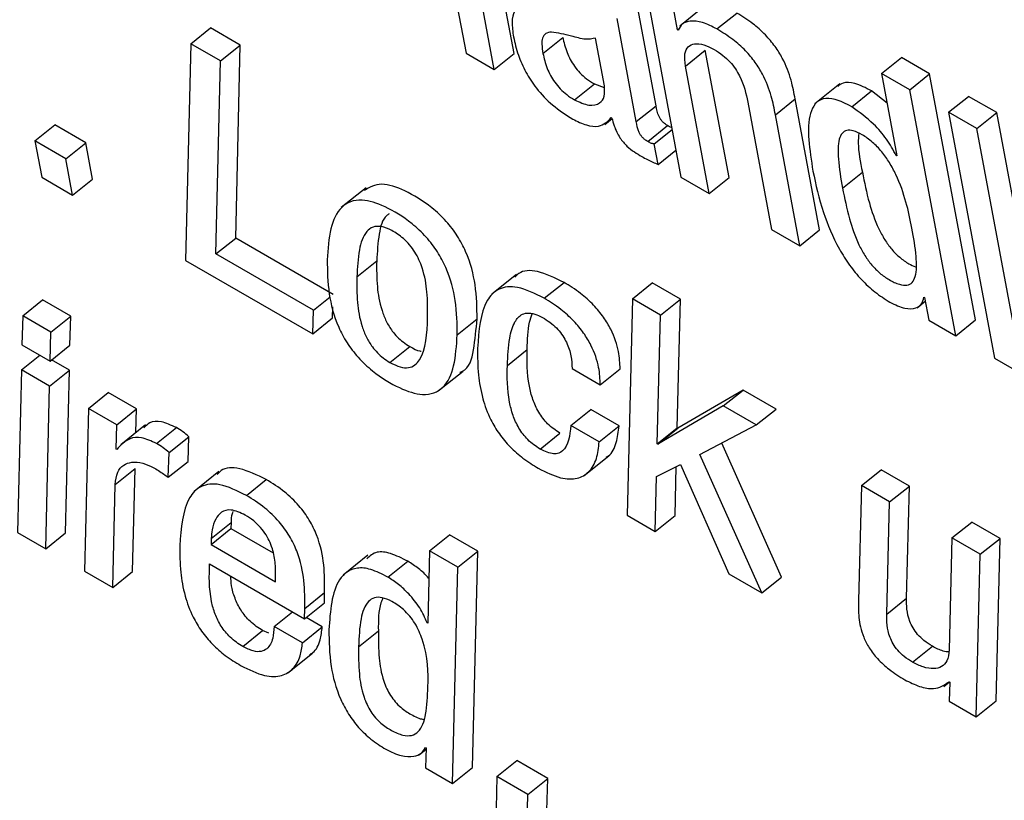
# Model space of a CAD drawing. Units: inches. Extents: x 0.1 to 10.8, y 0.2 to 8.4.
# Drawn here: x 9.5 to 9.5, y 5.3 to 5.4 of the extents above; entities that cross this region are included whole.
import ezdxf

# ---------------------------------------------------------------- set-up
doc = ezdxf.new("R2010")
doc.units = ezdxf.units.IN
doc.header["$MEASUREMENT"] = 0

msp = doc.modelspace()

# ---------------------------------------------------------------- linework, layer by layer
at = {"color": 7, "linetype": 'Continuous', "lineweight": 25}
for p, q in [((9.46613881, 5.35416441), (9.46639094, 5.35281215)), ((9.46690062, 5.35280798), (9.46664168, 5.35419682)), ((9.46669029, 5.35263934), (9.46643134, 5.35402818)), ((9.46830413, 5.35345558), (9.46866932, 5.35149687)), ((9.46840601, 5.35225505), (9.46820221, 5.3533481)), ((9.46863213, 5.35306093), (9.46858923, 5.35329099)), ((9.46891915, 5.35330999), (9.46865623, 5.35309919)), ((9.46819567, 5.35208641), (9.46799187, 5.35317946)), ((9.46905159, 5.35306947), (9.46926192, 5.3532381)), ((9.46347227, 5.35291147), (9.46368261, 5.35308011)), ((9.46399692, 5.35289866), (9.46368261, 5.35308011)), ((9.46863213, 5.35306093), (9.46865617, 5.35308021)), ((9.46720646, 5.35281075), (9.4674168, 5.35297938)), ((9.46785733, 5.35246765), (9.46776325, 5.35297224)), ((9.46863939, 5.35305674), (9.46863213, 5.35306093)), ((9.46347227, 5.35291147), (9.46341623, 5.35061574)), ((9.46378658, 5.35273002), (9.46347227, 5.35291147)), ((9.46378658, 5.35273002), (9.46399692, 5.35289866)), ((9.46394817, 5.35085245), (9.46399692, 5.35289866)), ((9.46639094, 5.35281215), (9.46669029, 5.35263934)), ((9.46669029, 5.35263934), (9.46690062, 5.35280798)), ((9.46871669, 5.35267623), (9.46892703, 5.35284487)), ((9.46917915, 5.35149261), (9.46892703, 5.35284487)), ((9.47079705, 5.35259691), (9.47100739, 5.35276554)), ((9.47130674, 5.35259273), (9.47100739, 5.35276554)), ((9.46373783, 5.35068382), (9.46378658, 5.35273002)), ((9.46896881, 5.35132397), (9.46871669, 5.35267623)), ((9.4710964, 5.3524241), (9.47079705, 5.35259691)), ((9.47079705, 5.35259691), (9.47095984, 5.35172381)), ((9.4710964, 5.3524241), (9.47130674, 5.35259273)), ((9.47179321, 5.34998355), (9.47130674, 5.35259273)), ((9.46754089, 5.35231763), (9.46775123, 5.35248627)), ((9.46775123, 5.35248627), (9.46785701, 5.35244827)), ((9.47035334, 5.35248702), (9.47009042, 5.35227622)), ((9.47048003, 5.35224484), (9.47069036, 5.35241348)), ((9.47085589, 5.35228131), (9.47069036, 5.35241348)), ((9.47158288, 5.34981491), (9.4710964, 5.3524241)), ((9.47150784, 5.35218631), (9.47171818, 5.35235495)), ((9.47201782, 5.35218197), (9.47171818, 5.35235495)), ((9.46819567, 5.35208641), (9.46840601, 5.35225505)), ((9.46937787, 5.35229454), (9.46963, 5.35094228)), ((9.46967054, 5.35215823), (9.46988088, 5.35232687)), ((9.47013983, 5.35093803), (9.46988088, 5.35232687)), ((9.46992949, 5.35076939), (9.46967054, 5.35215823)), ((9.47180748, 5.35201333), (9.47150784, 5.35218631)), ((9.47150784, 5.35218631), (9.47199426, 5.34957742)), ((9.47180748, 5.35201333), (9.47201782, 5.35218197)), ((9.47250424, 5.34957308), (9.47201782, 5.35218197)), ((9.46181921, 5.35188272), (9.46202955, 5.35205136)), ((9.46235781, 5.35186185), (9.46202955, 5.35205136)), ((9.46786127, 5.35205574), (9.46793912, 5.35211815)), ((9.46793011, 5.35212877), (9.46793723, 5.35212466)), ((9.46831783, 5.35187561), (9.46852817, 5.35204425)), ((9.46838577, 5.35185272), (9.46857473, 5.35200421)), ((9.4722939, 5.34940444), (9.47180748, 5.35201333)), ((9.46214747, 5.35169321), (9.46181921, 5.35188272)), ((9.46181921, 5.35188272), (9.4618913, 5.35149606)), ((9.46214747, 5.35169321), (9.46235781, 5.35186185)), ((9.4624299, 5.3514752), (9.46235781, 5.35186185)), ((9.46842661, 5.35163366), (9.46838577, 5.35185272)), ((9.46842661, 5.35163366), (9.46861557, 5.35178516)), ((9.47095272, 5.35172792), (9.47095825, 5.35173235)), ((9.47095984, 5.35172381), (9.47095272, 5.35172792)), ((9.46221956, 5.35130656), (9.46214747, 5.35169321)), ((9.47038254, 5.35138159), (9.47059287, 5.35155023)), ((9.4618913, 5.35149606), (9.46221956, 5.35130656)), ((9.46221956, 5.35130656), (9.4624299, 5.3514752)), ((9.46866932, 5.35149687), (9.46896881, 5.35132397)), ((9.46896881, 5.35132397), (9.46917915, 5.35149261)), ((9.46533037, 5.35138629), (9.46506744, 5.3511755)), ((9.46963, 5.35094228), (9.46992949, 5.35076939)), ((9.46992949, 5.35076939), (9.47013983, 5.35093803)), ((9.46373783, 5.35068382), (9.46394817, 5.35085245)), ((9.46498354, 5.35025475), (9.46394817, 5.35085245)), ((9.4647732, 5.35008611), (9.46373783, 5.35068382)), ((9.46341623, 5.35061574), (9.46476562, 5.34983675)), ((9.46523291, 5.35044074), (9.46544325, 5.35060938)), ((9.46692719, 5.35046668), (9.46666427, 5.35025588)), ((9.46721966, 5.35021321), (9.46742999, 5.35038185)), ((9.4681543, 5.3502086), (9.46836463, 5.35037723)), ((9.46866456, 5.35020409), (9.46836463, 5.35037723)), ((9.46169015, 5.35002659), (9.46190049, 5.35019523)), ((9.46220013, 5.35002225), (9.46190049, 5.35019523)), ((9.4647732, 5.35008611), (9.46494946, 5.35022743)), ((9.4681543, 5.3502086), (9.46809782, 5.34791311)), ((9.46845423, 5.35003545), (9.4681543, 5.3502086)), ((9.46845423, 5.35003545), (9.46866456, 5.35020409)), ((9.4686292, 5.34883864), (9.46866456, 5.35020409)), ((9.47117344, 5.35011324), (9.47125991, 5.35018257)), ((9.47124573, 5.35022452), (9.47125285, 5.35022041)), ((9.47125285, 5.35022041), (9.47129777, 5.3499795)), ((9.46476562, 5.34983675), (9.4647732, 5.35008611)), ((9.46497596, 5.35000539), (9.46497951, 5.35012219)), ((9.46169015, 5.35002659), (9.4616805, 5.34971951)), ((9.46198979, 5.34985362), (9.46169015, 5.35002659)), ((9.46198979, 5.34985362), (9.46220013, 5.35002225)), ((9.46219076, 5.349715), (9.46220013, 5.35002225)), ((9.46476562, 5.34983675), (9.46497596, 5.35000539)), ((9.46629719, 5.34982634), (9.46650753, 5.34999498)), ((9.46841886, 5.34867), (9.46845423, 5.35003545)), ((9.47129777, 5.3499795), (9.47158288, 5.34981491)), ((9.47158288, 5.34981491), (9.47179321, 5.34998355)), ((9.46198043, 5.34954636), (9.46198979, 5.34985362)), ((9.4616805, 5.34971951), (9.46198043, 5.34954636)), ((9.46198043, 5.34954636), (9.46219076, 5.349715)), ((9.46558402, 5.34953337), (9.46579435, 5.34970201)), ((9.4668293, 5.34950191), (9.46703964, 5.34967055)), ((9.46167571, 5.34945447), (9.4618699, 5.34961017)), ((9.46218612, 5.34944988), (9.46199657, 5.34955931)), ((9.47199426, 5.34957742), (9.4722939, 5.34940444)), ((9.46167571, 5.34945447), (9.46163414, 5.34773071)), ((9.46197578, 5.34928124), (9.46167571, 5.34945447)), ((9.46197578, 5.34928124), (9.46218612, 5.34944988)), ((9.46214412, 5.34772637), (9.46218612, 5.34944988)), ((9.46609631, 5.34923056), (9.46635923, 5.34944136)), ((9.46751442, 5.34946961), (9.46781406, 5.34929664)), ((9.46781406, 5.34929664), (9.4680244, 5.34946528)), ((9.46193378, 5.34755773), (9.46197578, 5.34928124)), ((9.46238644, 5.34904417), (9.46259678, 5.34921281)), ((9.46289671, 5.34903967), (9.46259678, 5.34921281)), ((9.46932833, 5.34924031), (9.46863632, 5.34883453)), ((9.46911799, 5.34907167), (9.46932833, 5.34924031)), ((9.46967839, 5.34903822), (9.46932833, 5.34924031)), ((9.46238644, 5.34904417), (9.46234473, 5.34732049)), ((9.46268637, 5.34887103), (9.46238644, 5.34904417)), ((9.46268637, 5.34887103), (9.46289671, 5.34903967)), ((9.46289052, 5.34878908), (9.46289671, 5.34903967)), ((9.46750306, 5.34886426), (9.4677134, 5.3490329)), ((9.46801333, 5.34885975), (9.4677134, 5.3490329)), ((9.46911799, 5.34907167), (9.46842598, 5.34866589)), ((9.46946805, 5.34886959), (9.46911799, 5.34907167)), ((9.46946805, 5.34886959), (9.46967839, 5.34903822)), ((9.46268003, 5.34861431), (9.46268637, 5.34887103)), ((9.46299325, 5.34887145), (9.46273033, 5.34866065)), ((9.463109, 5.3486727), (9.46331933, 5.34884134)), ((9.46780299, 5.34869111), (9.46750306, 5.34886426)), ((9.46780299, 5.34869111), (9.46801333, 5.34885975)), ((9.46841886, 5.34867), (9.4686292, 5.34883864)), ((9.46842598, 5.34866589), (9.46863632, 5.34883453)), ((9.46863632, 5.34883453), (9.4686292, 5.34883864)), ((9.4688702, 5.34855622), (9.46946805, 5.34886959)), ((9.46324136, 5.34857692), (9.4634517, 5.34874555)), ((9.46344316, 5.34848321), (9.4634517, 5.34874555)), ((9.46717652, 5.34861404), (9.46738685, 5.34878268)), ((9.4626873, 5.34861012), (9.46268003, 5.34861431)), ((9.46842598, 5.34866589), (9.46841886, 5.34867)), ((9.46973631, 5.3472573), (9.46910168, 5.34867755)), ((9.46323283, 5.34831457), (9.46324136, 5.34857692)), ((9.46323283, 5.34831457), (9.46344316, 5.34848321)), ((9.4676424, 5.34833343), (9.46790532, 5.34854423)), ((9.46952597, 5.34708866), (9.4688702, 5.34855622)), ((9.46267055, 5.34823812), (9.46288089, 5.34840676)), ((9.46285514, 5.3473159), (9.46288089, 5.34840676)), ((9.46377126, 5.34837508), (9.46350834, 5.34816429)), ((9.4684102, 5.3483228), (9.46866365, 5.34845039)), ((9.46860809, 5.34790861), (9.46861918, 5.348428)), ((9.46866365, 5.34845039), (9.46917635, 5.34729049)), ((9.47058232, 5.34822633), (9.47079266, 5.34839497)), ((9.47109259, 5.34822182), (9.47079266, 5.34839497)), ((9.46406255, 5.34812223), (9.46427289, 5.34829086)), ((9.46839775, 5.34773997), (9.4684102, 5.3483228)), ((9.4626448, 5.34714727), (9.46267055, 5.34823812)), ((9.47058232, 5.34822633), (9.47055221, 5.34700449)), ((9.47088225, 5.34805319), (9.47058232, 5.34822633)), ((9.47088225, 5.34805319), (9.47109259, 5.34822182)), ((9.47106249, 5.34703263), (9.47109259, 5.34822182)), ((9.47085215, 5.34686399), (9.47088225, 5.34805319)), ((9.46809782, 5.34791311), (9.46839775, 5.34773997)), ((9.46839775, 5.34773997), (9.46860809, 5.34790861)), ((9.46368755, 5.34760192), (9.46389789, 5.34777056)), ((9.46368835, 5.34766648), (9.46389869, 5.34783512)), ((9.46389869, 5.34783512), (9.46389789, 5.34777056)), ((9.46389789, 5.34777056), (9.46434484, 5.34751254)), ((9.471543, 5.34767175), (9.47175334, 5.34784038)), ((9.47205326, 5.34766724), (9.47175334, 5.34784038)), ((9.46163414, 5.34773071), (9.46193378, 5.34755773)), ((9.46193378, 5.34755773), (9.46214412, 5.34772637)), ((9.46368835, 5.34766648), (9.46368755, 5.34760192)), ((9.46600396, 5.34753629), (9.46621429, 5.34770493)), ((9.46651422, 5.34753178), (9.46621429, 5.34770493)), ((9.471543, 5.34767175), (9.47151289, 5.34648255)), ((9.47184293, 5.3474986), (9.471543, 5.34767175)), ((9.47184293, 5.3474986), (9.47205326, 5.34766724)), ((9.47201121, 5.34594403), (9.47205326, 5.34766724)), ((9.46368755, 5.34760192), (9.46437038, 5.34720773)), ((9.46535035, 5.34748933), (9.46508743, 5.34727853)), ((9.46600396, 5.34753629), (9.46598464, 5.34676845)), ((9.46630388, 5.34736314), (9.46600396, 5.34753629)), ((9.46630388, 5.34736314), (9.46651422, 5.34753178)), ((9.46645821, 5.3452359), (9.46651422, 5.34753178)), ((9.47180087, 5.34577539), (9.47184293, 5.3474986)), ((9.46367187, 5.34739598), (9.46467919, 5.34681447)), ((9.46556248, 5.34725633), (9.46577282, 5.34742497)), ((9.46624787, 5.34506726), (9.46630388, 5.34736314)), ((9.46234473, 5.34732049), (9.4626448, 5.34714727)), ((9.4626448, 5.34714727), (9.46285514, 5.3473159)), ((9.46437038, 5.34720773), (9.464372, 5.34730128)), ((9.46917635, 5.34729049), (9.46952597, 5.34708866)), ((9.46952597, 5.34708866), (9.46973631, 5.3472573)), ((9.46468111, 5.34692377), (9.46489145, 5.34709241)), ((9.46488953, 5.34698311), (9.46489145, 5.34709241)), ((9.47085215, 5.34686399), (9.47106249, 5.34703263)), ((9.46467919, 5.34681447), (9.46488953, 5.34698311)), ((9.46467919, 5.34681447), (9.46468111, 5.34692377)), ((9.4643566, 5.34673289), (9.46455079, 5.34688859)), ((9.46486687, 5.34672839), (9.46469533, 5.34682741)), ((9.46465653, 5.34655975), (9.4643566, 5.34673289)), ((9.46465653, 5.34655975), (9.46486687, 5.34672839)), ((9.46597737, 5.34677264), (9.46598489, 5.34677867)), ((9.46598464, 5.34676845), (9.46597737, 5.34677264)), ((9.46402339, 5.3465205), (9.46423373, 5.34668913)), ((9.46429998, 5.34666067), (9.46423373, 5.34668913)), ((9.46525068, 5.34651667), (9.46546102, 5.34668531)), ((9.47112584, 5.34635379), (9.47133617, 5.34652243)), ((9.46450152, 5.34624062), (9.46476445, 5.34645142)), ((9.47145602, 5.34609507), (9.47151714, 5.34614408)), ((9.47151175, 5.34614719), (9.47151887, 5.34614308)), ((9.47151887, 5.34614308), (9.47151518, 5.34594031)), ((9.47151518, 5.34594031), (9.47180087, 5.34577539)), ((9.47180087, 5.34577539), (9.47201121, 5.34594403)), ((9.46589325, 5.34537199), (9.46596694, 5.34543108)), ((9.46596014, 5.34544835), (9.46596726, 5.34544424)), ((9.46596726, 5.34544424), (9.46596219, 5.34523218)), ((9.46671842, 5.34514119), (9.46692876, 5.34530983)), ((9.46725702, 5.34512032), (9.46692876, 5.34530983)), ((9.46596219, 5.34523218), (9.46624787, 5.34506726)), ((9.46624787, 5.34506726), (9.46645821, 5.3452359)), ((9.46671842, 5.34514119), (9.46670881, 5.34480116)), ((9.46704669, 5.34495168), (9.46671842, 5.34514119)), ((9.46704669, 5.34495168), (9.46725702, 5.34512032)), ((9.46724712, 5.34478047), (9.46725702, 5.34512032)), ((9.46703679, 5.34461183), (9.46704669, 5.34495168))]:
    msp.add_line(p, q, dxfattribs=at)
for points, knots in [([(9.46715342, 5.35331779), (9.46709619, 5.35332838), (9.4669868, 5.35334862), (9.466898, 5.35327174), (9.46687158, 5.35314386), (9.4668864, 5.35303955), (9.46689423, 5.35298449)], [0, 0, 0, 0, 0.28555962, 0.54579141, 0.76027901, 1, 1, 1, 1]), ([(9.46988088, 5.35232687), (9.46986851, 5.35239176), (9.46984273, 5.35252688), (9.4697721, 5.35271976), (9.4696689, 5.35288756), (9.46956045, 5.3530162), (9.46941949, 5.35314061), (9.46931825, 5.35320325), (9.46926192, 5.3532381)], [0, 0, 0, 0, 0.20775856, 0.4326222, 0.54763894, 0.67157721, 0.81728209, 1, 1, 1, 1]), ([(9.46905159, 5.35306947), (9.46899957, 5.35309532), (9.46889496, 5.35314731), (9.4687717, 5.35315955), (9.46868054, 5.35313268), (9.46865311, 5.35308205), (9.46863939, 5.35305674)], [0, 0, 0, 0, 0.27888852, 0.56088187, 0.78049401, 1, 1, 1, 1]), ([(9.46689423, 5.35298449), (9.4669084, 5.35292173), (9.466935, 5.35280393), (9.46701735, 5.35261565), (9.46714065, 5.35242665), (9.46731867, 5.35224258), (9.46745013, 5.35215914), (9.46752158, 5.35211379)], [0, 0, 0, 0, 0.20620207, 0.38704148, 0.55410697, 0.75769052, 1, 1, 1, 1]), ([(9.4672953, 5.35303668), (9.46727385, 5.35303333), (9.4672315, 5.35302671), (9.46719831, 5.35297834), (9.46719176, 5.35290342), (9.46720122, 5.35284379), (9.46720646, 5.35281075)], [0, 0, 0, 0, 0.253068641, 0.499421199, 0.722637765, 1, 1, 1, 1]), ([(9.46776325, 5.35297224), (9.4677292, 5.35296497), (9.46765625, 5.3529494), (9.46748237, 5.3530054), (9.46736505, 5.35302502), (9.4672953, 5.35303668)], [0, 0, 0, 0, 0.261973121, 0.561253065, 1, 1, 1, 1]), ([(9.4674168, 5.35297938), (9.46742837, 5.35292752), (9.46744968, 5.35283209), (9.46752097, 5.35269452), (9.46759983, 5.35260024), (9.46767279, 5.35253507), (9.46772371, 5.35250339), (9.46775123, 5.35248627)], [0, 0, 0, 0, 0.30406423, 0.55947813, 0.68983642, 0.83241142, 1, 1, 1, 1]), ([(9.46967054, 5.35215823), (9.46965817, 5.35222312), (9.4696324, 5.35235824), (9.46956176, 5.35255112), (9.46945856, 5.35271892), (9.46935011, 5.35284757), (9.46920915, 5.35297197), (9.46910791, 5.35303462), (9.46905159, 5.35306947)], [0, 0, 0, 0, 0.20775856, 0.4326222, 0.54763894, 0.67157721, 0.81728209, 1, 1, 1, 1]), ([(9.46871669, 5.35267623), (9.46871126, 5.35272229), (9.46870122, 5.35280751), (9.46873981, 5.35288688), (9.46881157, 5.35291833), (9.46890791, 5.35290878), (9.46898494, 5.35287057), (9.46902194, 5.35285222)], [0, 0, 0, 0, 0.23234055, 0.42983858, 0.61091265, 0.81315016, 1, 1, 1, 1]), ([(9.46720646, 5.35281075), (9.46721804, 5.35275888), (9.46723934, 5.35266345), (9.46731063, 5.35252588), (9.46738949, 5.3524316), (9.46746245, 5.35236643), (9.46751337, 5.35233475), (9.46754089, 5.35231763)], [0, 0, 0, 0, 0.30406423, 0.55947813, 0.68983642, 0.83241142, 1, 1, 1, 1]), ([(9.46902194, 5.35285222), (9.46905264, 5.35283299), (9.46910856, 5.35279797), (9.46918717, 5.35272488), (9.46924822, 5.35264789), (9.46933656, 5.35249604), (9.46935957, 5.35238383), (9.46937787, 5.35229454)], [0, 0, 0, 0, 0.165942897, 0.302184116, 0.423634543, 0.541383037, 1, 1, 1, 1]), ([(9.46754089, 5.35231763), (9.46759431, 5.35229377), (9.46770122, 5.352246), (9.46780683, 5.35227304), (9.4678658, 5.35234621), (9.46786015, 5.35242722), (9.46785733, 5.35246765)], [0, 0, 0, 0, 0.28151277, 0.56343587, 0.78212316, 1, 1, 1, 1]), ([(9.47069036, 5.35241348), (9.47063025, 5.35244385), (9.47051772, 5.35250068), (9.47039287, 5.35250981), (9.47034872, 5.35247421), (9.4703314, 5.35246024)], [0, 0, 0, 0, 0.41069556, 0.76879845, 1, 1, 1, 1]), ([(9.46852817, 5.35204425), (9.46851775, 5.35205072), (9.46849891, 5.35206242), (9.46847235, 5.35208677), (9.46845174, 5.35211313), (9.46841901, 5.35217342), (9.46841189, 5.3522181), (9.46840601, 5.35225505)], [0, 0, 0, 0, 0.14873602, 0.26904278, 0.37637907, 0.48430195, 1, 1, 1, 1]), ([(9.47048003, 5.35224484), (9.47041954, 5.35227568), (9.4703063, 5.35233341), (9.47017172, 5.35233763), (9.47008553, 5.35228042), (9.46998949, 5.35206952), (9.4700335, 5.35178878), (9.47006895, 5.35156263)], [0, 0, 0, 0, 0.1387513, 0.25973445, 0.37687254, 0.49802035, 1, 1, 1, 1]), ([(9.47095272, 5.35172792), (9.47092024, 5.35178591), (9.47085508, 5.35190226), (9.47068845, 5.35209637), (9.47055881, 5.35218872), (9.47048003, 5.35224484)], [0, 0, 0, 0, 0.28054114, 0.56277595, 1, 1, 1, 1]), ([(9.46752158, 5.35211379), (9.46757109, 5.35208973), (9.46767151, 5.35204094), (9.46782852, 5.35202611), (9.46789134, 5.3520896), (9.46793011, 5.35212877)], [0, 0, 0, 0, 0.2714017, 0.550404811, 1, 1, 1, 1]), ([(9.46793723, 5.35212466), (9.46794419, 5.35209806), (9.46795676, 5.35204999), (9.46798574, 5.3519792), (9.46801934, 5.35191878), (9.46805692, 5.35186784), (9.46813456, 5.35178626), (9.46820173, 5.35174737), (9.46825504, 5.35171652)], [0, 0, 0, 0, 0.17596053, 0.31794948, 0.43525822, 0.53748895, 0.63299289, 1, 1, 1, 1]), ([(9.46831783, 5.35187561), (9.46830742, 5.35188208), (9.46828857, 5.35189378), (9.46826201, 5.35191813), (9.4682414, 5.35194449), (9.46820868, 5.35200478), (9.46820156, 5.35204946), (9.46819567, 5.35208641)], [0, 0, 0, 0, 0.14873602, 0.26904278, 0.37637907, 0.48430195, 1, 1, 1, 1]), ([(9.46857105, 5.35202392), (9.46857015, 5.35202413), (9.46855719, 5.35202713), (9.46854216, 5.352036), (9.46852817, 5.35204425)], [0, 0, 0, 0, 0.06980507, 1, 1, 1, 1]), ([(9.47111884, 5.35095653), (9.47108127, 5.35113999), (9.47103584, 5.3513618), (9.47088518, 5.35164949), (9.47080139, 5.35176954), (9.47069904, 5.35187528), (9.47059363, 5.35194894), (9.47049758, 5.35199362), (9.47042304, 5.35199859), (9.47037309, 5.35196522), (9.47033248, 5.35187104), (9.47033284, 5.3516731), (9.47036467, 5.35148639), (9.47038254, 5.35138159)], [0, 0, 0, 0, 0.27915245, 0.33750843, 0.39147709, 0.44488914, 0.50413412, 0.55574741, 0.60235254, 0.64980874, 0.70268284, 0.83312413, 1, 1, 1, 1]), ([(9.47055415, 5.35196296), (9.47055149, 5.35192894), (9.47054195, 5.35180712), (9.47057155, 5.35165783), (9.47059287, 5.35155023)], [0, 0, 0, 0, 0.27931681, 1, 1, 1, 1]), ([(9.46838577, 5.35185272), (9.46838203, 5.35185223), (9.46837388, 5.35185116), (9.46835126, 5.3518572), (9.46833151, 5.35186808), (9.46831783, 5.35187561)], [0, 0, 0, 0, 0.20710335, 0.45095088, 1, 1, 1, 1]), ([(9.46825504, 5.35171652), (9.46829435, 5.35169562), (9.46835246, 5.35166472), (9.46840849, 5.35164125), (9.46842661, 5.35163366)], [0, 0, 0, 0, 0.67645349, 1, 1, 1, 1]), ([(9.47006895, 5.35156263), (9.47009989, 5.35141887), (9.47015597, 5.35115832), (9.47029974, 5.35080884), (9.47045241, 5.35056487), (9.47058156, 5.35040753), (9.47073035, 5.35026969), (9.47083209, 5.35020553), (9.4708856, 5.35017178)], [0, 0, 0, 0, 0.30987607, 0.56162201, 0.67063656, 0.77460853, 0.88143268, 1, 1, 1, 1]), ([(9.47059287, 5.35155023), (9.47061448, 5.35144334), (9.47065299, 5.35125283), (9.47073526, 5.35100761), (9.470825, 5.3508382), (9.47090101, 5.35073192), (9.4709912, 5.35064229), (9.47108022, 5.35057942), (9.47113432, 5.35055717), (9.47115784, 5.3505475)], [0, 0, 0, 0, 0.31143648, 0.55503997, 0.653819, 0.74247671, 0.82952603, 0.9259102, 1, 1, 1, 1]), ([(9.46650753, 5.34999498), (9.46650639, 5.35011191), (9.46650432, 5.35032612), (9.46642861, 5.3506357), (9.46630442, 5.35087436), (9.46617878, 5.3510394), (9.46598399, 5.35121829), (9.46574421, 5.35136236), (9.46547398, 5.35145327), (9.46536664, 5.35138946), (9.46531039, 5.35135602)], [0, 0, 0, 0, 0.19517021, 0.35753725, 0.42804629, 0.49723518, 0.57370847, 0.71639282, 0.85137984, 1, 1, 1, 1]), ([(9.47038254, 5.35138159), (9.47040415, 5.35127469), (9.47044265, 5.35108417), (9.47052491, 5.35083901), (9.47061468, 5.35066951), (9.47069061, 5.35056346), (9.47078107, 5.35047299), (9.47088249, 5.35040418), (9.47098308, 5.35035665), (9.4710695, 5.35034604), (9.47112649, 5.35037803), (9.47117048, 5.35047253), (9.47116865, 5.35067041), (9.47113658, 5.35085467), (9.47111884, 5.35095653)], [0, 0, 0, 0, 0.16550707, 0.29496557, 0.34745983, 0.3945753, 0.44083603, 0.49205759, 0.55226251, 0.60440435, 0.65500375, 0.7093989, 0.83934194, 1, 1, 1, 1]), ([(9.46629719, 5.34982634), (9.46629606, 5.34994327), (9.46629398, 5.35015747), (9.46621826, 5.35046707), (9.46609409, 5.35070571), (9.46596841, 5.35087081), (9.46577385, 5.35104941), (9.46553249, 5.35119548), (9.46525519, 5.35128252), (9.46504801, 5.35119645), (9.46494034, 5.35095543), (9.46492634, 5.35073642), (9.46491903, 5.35062194)], [0, 0, 0, 0, 0.1387147, 0.25411497, 0.30422836, 0.35340346, 0.40775586, 0.50916691, 0.60510719, 0.72610906, 0.85682664, 1, 1, 1, 1]), ([(9.46557625, 5.35110825), (9.46556686, 5.35110211), (9.46550454, 5.35106134), (9.46546095, 5.35088578), (9.46544944, 5.35070617), (9.46544325, 5.35060938)], [0, 0, 0, 0, 0.07558854, 0.50180347, 1, 1, 1, 1]), ([(9.46598346, 5.35000746), (9.46598402, 5.35009649), (9.46598503, 5.35025862), (9.46595128, 5.35047034), (9.46589474, 5.35061908), (9.46585056, 5.35070258), (9.46579373, 5.35078107), (9.46570955, 5.35086575), (9.46560286, 5.35093734), (9.46548878, 5.35098158), (9.46539791, 5.35097342), (9.46530674, 5.35090162), (9.46524754, 5.35072104), (9.46523803, 5.3505389), (9.46523291, 5.35044074)], [0, 0, 0, 0, 0.15434671, 0.28106738, 0.32040402, 0.35604366, 0.38989035, 0.425017, 0.48711094, 0.54854245, 0.60873635, 0.67340342, 0.82398608, 1, 1, 1, 1]), ([(9.46491903, 5.35062194), (9.46492018, 5.35050505), (9.4649223, 5.35029086), (9.46499811, 5.34998125), (9.4651223, 5.34974258), (9.46524798, 5.34957743), (9.46544255, 5.34939877), (9.46568393, 5.34925268), (9.46596125, 5.34916568), (9.46616839, 5.34925185), (9.466276, 5.34949289), (9.46628992, 5.34971189), (9.46629719, 5.34982634)], [0, 0, 0, 0, 0.13865382, 0.25407231, 0.30420768, 0.35339999, 0.40775637, 0.50916873, 0.60513957, 0.72617621, 0.85689675, 1, 1, 1, 1]), ([(9.46544325, 5.35060938), (9.4654427, 5.35052035), (9.46544171, 5.35035821), (9.46547571, 5.3501397), (9.46553883, 5.34997447), (9.46559734, 5.34987638), (9.46566143, 5.34980177), (9.46572589, 5.34974463), (9.4657705, 5.34971686), (9.46579435, 5.34970201)], [0, 0, 0, 0, 0.32479626, 0.59156001, 0.6994757, 0.79455695, 0.85662332, 0.92333352, 1, 1, 1, 1]), ([(9.46742999, 5.35038185), (9.46733275, 5.35042881), (9.46714841, 5.35051783), (9.4669743, 5.35050914), (9.46692213, 5.35045111), (9.46690872, 5.3504362)], [0, 0, 0, 0, 0.453458833, 0.85957218, 1, 1, 1, 1]), ([(9.46523291, 5.35044074), (9.46523236, 5.35035171), (9.46523138, 5.35018957), (9.46526538, 5.34997106), (9.46532849, 5.34980583), (9.465387, 5.34970774), (9.46545109, 5.34963314), (9.46551556, 5.349576), (9.46556016, 5.34954822), (9.46558402, 5.34953337)], [0, 0, 0, 0, 0.32479626, 0.59156001, 0.6994757, 0.79455695, 0.85662332, 0.92333352, 1, 1, 1, 1]), ([(9.4680244, 5.34946528), (9.468022, 5.34952444), (9.46801698, 5.34964847), (9.46795231, 5.34984398), (9.4678499, 5.35001667), (9.46773886, 5.35015074), (9.46759318, 5.35028065), (9.46748834, 5.35034566), (9.46742999, 5.35038185)], [0, 0, 0, 0, 0.20440732, 0.42849403, 0.54390337, 0.66865107, 0.81559481, 1, 1, 1, 1]), ([(9.46721966, 5.35021321), (9.46712133, 5.35026144), (9.46693495, 5.35035287), (9.46672821, 5.35032519), (9.46654613, 5.35013705), (9.46652648, 5.34987071), (9.46651251, 5.34968134)], [0, 0, 0, 0, 0.19931066, 0.37781137, 0.55761957, 1, 1, 1, 1]), ([(9.46781406, 5.34929664), (9.46781167, 5.3493558), (9.46780664, 5.34947983), (9.46774197, 5.34967534), (9.46763957, 5.34984803), (9.46752852, 5.3499821), (9.46738284, 5.35011201), (9.467278, 5.35017703), (9.46721966, 5.35021321)], [0, 0, 0, 0, 0.20440732, 0.42849403, 0.54390337, 0.66865107, 0.81559481, 1, 1, 1, 1]), ([(9.4708856, 5.35017178), (9.47094006, 5.35014581), (9.47104522, 5.35009566), (9.47115571, 5.35010343), (9.47122513, 5.35014586), (9.47123908, 5.35019913), (9.47124573, 5.35022452)], [0, 0, 0, 0, 0.30975363, 0.59813819, 0.8084359, 1, 1, 1, 1]), ([(9.4668293, 5.34950191), (9.46683397, 5.34960097), (9.46684197, 5.34977084), (9.46689417, 5.34995584), (9.46696828, 5.35004498), (9.46705394, 5.35006263), (9.46713667, 5.35004311), (9.46719398, 5.35001233), (9.46722162, 5.34999749)], [0, 0, 0, 0, 0.33032052, 0.56641965, 0.73316668, 0.83334059, 0.91961383, 1, 1, 1, 1]), ([(9.46703964, 5.34967055), (9.46704161, 5.34977213), (9.46704431, 5.34991162), (9.46708301, 5.35001954), (9.46709352, 5.35004887)], [0, 0, 0, 0, 0.7283053, 1, 1, 1, 1]), ([(9.46558402, 5.34953337), (9.46562107, 5.34951468), (9.46569323, 5.34947828), (9.46581597, 5.34946965), (9.46596635, 5.34960395), (9.46597632, 5.34983904), (9.46598346, 5.35000746)], [0, 0, 0, 0, 0.11027672, 0.21477707, 0.4374558, 1, 1, 1, 1]), ([(9.46632659, 5.34942951), (9.46633601, 5.34943244), (9.46642518, 5.3494602), (9.46647862, 5.34967234), (9.4664976, 5.34988424), (9.46650753, 5.34999498)], [0, 0, 0, 0, 0.05338268, 0.50528763, 1, 1, 1, 1]), ([(9.46722162, 5.34999749), (9.46724775, 5.34998105), (9.46729585, 5.34995079), (9.46736408, 5.34988639), (9.46741802, 5.34981663), (9.46747241, 5.34971844), (9.46751039, 5.34959487), (9.46751304, 5.34951251), (9.46751442, 5.34946961)], [0, 0, 0, 0, 0.14575369, 0.26835355, 0.38067624, 0.49316266, 0.73597418, 1, 1, 1, 1]), ([(9.46579435, 5.34970201), (9.4658327, 5.3496805), (9.46587685, 5.34965572), (9.46591171, 5.34965342), (9.4659163, 5.34965312)], [0, 0, 0, 0, 0.86836187, 1, 1, 1, 1]), ([(9.46651251, 5.34968134), (9.46651294, 5.34958958), (9.46651372, 5.34942382), (9.46655651, 5.34917), (9.46663321, 5.34895288), (9.46673869, 5.34877366), (9.46685904, 5.34863087), (9.46700307, 5.34850555), (9.46710312, 5.34844383), (9.46715715, 5.3484105)], [0, 0, 0, 0, 0.23526511, 0.42502819, 0.57688357, 0.67524061, 0.77131236, 0.87649441, 1, 1, 1, 1]), ([(9.46738685, 5.34878268), (9.46734218, 5.34881223), (9.46725975, 5.34886674), (9.46715324, 5.3490084), (9.4670931, 5.34914745), (9.46703421, 5.34938413), (9.46703729, 5.34954676), (9.46703964, 5.34967055)], [0, 0, 0, 0, 0.14274496, 0.26334481, 0.39220965, 0.53735354, 1, 1, 1, 1]), ([(9.46717652, 5.34861404), (9.46713184, 5.34864359), (9.46704941, 5.3486981), (9.46694291, 5.34883976), (9.46688276, 5.34897881), (9.46682387, 5.34921549), (9.46682695, 5.34937812), (9.4668293, 5.34950191)], [0, 0, 0, 0, 0.14274496, 0.26334481, 0.39220965, 0.53735354, 1, 1, 1, 1]), ([(9.46331933, 5.34884134), (9.46326436, 5.34886679), (9.46315544, 5.34891721), (9.46303887, 5.34890459), (9.46299413, 5.34886), (9.46297474, 5.34884067)], [0, 0, 0, 0, 0.36605051, 0.72525484, 1, 1, 1, 1]), ([(9.4634517, 5.34874555), (9.46343061, 5.34876392), (9.46338634, 5.34880247), (9.46334236, 5.34882798), (9.46331933, 5.34884134)], [0, 0, 0, 0, 0.47646267, 1, 1, 1, 1]), ([(9.46750306, 5.34886426), (9.46749048, 5.34875692), (9.46747307, 5.34860848), (9.46732621, 5.34854654), (9.46722722, 5.34859118), (9.46717652, 5.34861404)], [0, 0, 0, 0, 0.56025756, 0.77476261, 1, 1, 1, 1]), ([(9.4678753, 5.34852816), (9.46788372, 5.34853246), (9.46793949, 5.34856093), (9.46798982, 5.34867346), (9.46800573, 5.34879949), (9.46801333, 5.34885975)], [0, 0, 0, 0, 0.08502462, 0.56252639, 1, 1, 1, 1]), ([(9.463109, 5.3486727), (9.46305373, 5.34869851), (9.46294424, 5.34874966), (9.46279408, 5.34872629), (9.46272851, 5.34865495), (9.4626873, 5.34861012)], [0, 0, 0, 0, 0.27463915, 0.54414177, 1, 1, 1, 1]), ([(9.46715715, 5.3484105), (9.46723845, 5.34837015), (9.46739296, 5.34829347), (9.46757445, 5.34829311), (9.4677023, 5.34836779), (9.46778187, 5.3485017), (9.46779616, 5.34862984), (9.46780299, 5.34869111)], [0, 0, 0, 0, 0.21498745, 0.40859516, 0.59443245, 0.80608757, 1, 1, 1, 1]), ([(9.46324136, 5.34857692), (9.46322027, 5.34859528), (9.463176, 5.34863383), (9.46313202, 5.34865934), (9.463109, 5.3486727)], [0, 0, 0, 0, 0.47646267, 1, 1, 1, 1]), ([(9.46267055, 5.34823812), (9.46267607, 5.34828471), (9.4626865, 5.34837277), (9.46275351, 5.34844885), (9.4628456, 5.34848033), (9.46295233, 5.34847582), (9.4630359, 5.34843721), (9.46307326, 5.34841995)], [0, 0, 0, 0, 0.23709587, 0.44820808, 0.63980832, 0.83898195, 1, 1, 1, 1]), ([(9.46307326, 5.34841995), (9.46311093, 5.34839733), (9.46316385, 5.34836555), (9.46321739, 5.34832597), (9.46323283, 5.34831457)], [0, 0, 0, 0, 0.71177624, 1, 1, 1, 1]), ([(9.46427289, 5.34829086), (9.46417564, 5.34833775), (9.46399119, 5.34842669), (9.46381771, 5.34841739), (9.46376586, 5.34835939), (9.46375273, 5.3483447)], [0, 0, 0, 0, 0.4543593, 0.86180235, 1, 1, 1, 1]), ([(9.46489145, 5.34709241), (9.46489213, 5.34718784), (9.46489343, 5.34737183), (9.46484116, 5.34763688), (9.46473519, 5.34786053), (9.46461645, 5.3480242), (9.46445417, 5.34817787), (9.46433786, 5.34825037), (9.46427289, 5.34829086)], [0, 0, 0, 0, 0.26084019, 0.5028789, 0.61210468, 0.72075909, 0.8440261, 1, 1, 1, 1]), ([(9.46406255, 5.34812223), (9.46396422, 5.3481704), (9.4637777, 5.34826176), (9.46357123, 5.3482331), (9.46338967, 5.34804392), (9.4633699, 5.34777738), (9.46335585, 5.34758797)], [0, 0, 0, 0, 0.199143026, 0.37772293, 0.55777676, 1, 1, 1, 1]), ([(9.46468111, 5.34692377), (9.46468179, 5.3470192), (9.46468309, 5.34720319), (9.46463082, 5.34746824), (9.46452485, 5.34769189), (9.46440612, 5.34785556), (9.46424383, 5.34800923), (9.46412752, 5.34808173), (9.46406255, 5.34812223)], [0, 0, 0, 0, 0.26084019, 0.5028789, 0.61210468, 0.72075909, 0.8440261, 1, 1, 1, 1]), ([(9.46405016, 5.34791466), (9.46399753, 5.34793855), (9.46389565, 5.34798479), (9.46379313, 5.34795086), (9.46373043, 5.34787253), (9.46369754, 5.34777406), (9.46369104, 5.34769802), (9.46368835, 5.34766648)], [0, 0, 0, 0, 0.219663151, 0.425261409, 0.628349835, 0.845859574, 1, 1, 1, 1]), ([(9.46391702, 5.34795063), (9.46391428, 5.34794311), (9.46390218, 5.34790994), (9.46390021, 5.34786775), (9.46389869, 5.34783512)], [0, 0, 0, 0, 0.22671763, 1, 1, 1, 1]), ([(9.464372, 5.34730128), (9.46437104, 5.34735131), (9.46436919, 5.34744757), (9.46433141, 5.34758943), (9.46427282, 5.34770401), (9.464213, 5.34778558), (9.46413524, 5.34786099), (9.46408019, 5.34789571), (9.46405016, 5.34791466)], [0, 0, 0, 0, 0.267187494, 0.514013941, 0.626417449, 0.736740026, 0.856357642, 1, 1, 1, 1]), ([(9.46335585, 5.34758797), (9.46335623, 5.34749648), (9.46335693, 5.34733117), (9.46339968, 5.34707786), (9.4634764, 5.34686105), (9.46358191, 5.34668203), (9.46370227, 5.34653936), (9.4638463, 5.3464141), (9.46394635, 5.34635238), (9.46400039, 5.34631905)], [0, 0, 0, 0, 0.23500692, 0.42460726, 0.57640715, 0.67480439, 0.77098289, 0.87631759, 1, 1, 1, 1]), ([(9.46577282, 5.34742497), (9.46571104, 5.34745587), (9.46559239, 5.3475152), (9.46543024, 5.34753595), (9.46537104, 5.34747907), (9.46533923, 5.3474485)], [0, 0, 0, 0, 0.334433031, 0.642288115, 1, 1, 1, 1]), ([(9.46402339, 5.3465205), (9.46397822, 5.34654965), (9.46389643, 5.34660244), (9.4637869, 5.34673638), (9.46372348, 5.34687098), (9.46366147, 5.34710833), (9.46366732, 5.34727024), (9.46367187, 5.34739598)], [0, 0, 0, 0, 0.14610855, 0.26457437, 0.38598846, 0.52315544, 1, 1, 1, 1]), ([(9.46556248, 5.34725633), (9.46550027, 5.34728778), (9.46538079, 5.34734818), (9.46518499, 5.34736431), (9.46497122, 5.34719859), (9.46495059, 5.34689846), (9.46493681, 5.34669787)], [0, 0, 0, 0, 0.13430875, 0.25794376, 0.50402994, 1, 1, 1, 1]), ([(9.46599656, 5.34724216), (9.46599554, 5.34724346), (9.46596311, 5.34728487), (9.46588359, 5.34735139), (9.4658101, 5.34740021), (9.46577282, 5.34742497)], [0, 0, 0, 0, 0.01567286, 0.50074898, 1, 1, 1, 1]), ([(9.46423373, 5.34668913), (9.46418858, 5.34671827), (9.46410684, 5.34677103), (9.46399699, 5.34690517), (9.46393483, 5.34703898), (9.46389786, 5.34716417), (9.46389798, 5.34723327), (9.46389804, 5.34726542)], [0, 0, 0, 0, 0.22740569, 0.41178778, 0.60075862, 0.81424749, 1, 1, 1, 1]), ([(9.46597737, 5.34677264), (9.46595457, 5.34682517), (9.46590913, 5.34692985), (9.46579275, 5.34707263), (9.46567473, 5.34718391), (9.46560026, 5.34723196), (9.46556248, 5.34725633)], [0, 0, 0, 0, 0.27560002, 0.54921721, 0.77136284, 1, 1, 1, 1]), ([(9.4659867, 5.34609177), (9.46598931, 5.34624748), (9.46599265, 5.34644731), (9.46587223, 5.34673584), (9.4657945, 5.34684519), (9.46571078, 5.3469312), (9.46560743, 5.347001), (9.46549957, 5.347045), (9.46541328, 5.34704273), (9.46532352, 5.34698079), (9.46526382, 5.34680298), (9.46525541, 5.34661958), (9.46525068, 5.34651667)], [0, 0, 0, 0, 0.27397158, 0.35160967, 0.38698156, 0.42341274, 0.48676926, 0.54494479, 0.60162062, 0.66271067, 0.81072899, 1, 1, 1, 1]), ([(9.46551023, 5.34703449), (9.4655025, 5.34701798), (9.46545931, 5.34692578), (9.46546025, 5.34679373), (9.46546102, 5.34668531)], [0, 0, 0, 0, 0.17899364, 1, 1, 1, 1]), ([(9.47133617, 5.34652243), (9.47130629, 5.34654104), (9.47125321, 5.3465741), (9.47117971, 5.34664406), (9.47112734, 5.3467172), (9.47106105, 5.34686192), (9.47106184, 5.34695634), (9.47106249, 5.34703263)], [0, 0, 0, 0, 0.168773663, 0.299777576, 0.413445038, 0.526031301, 1, 1, 1, 1]), ([(9.47055221, 5.34700449), (9.47055142, 5.3469477), (9.47054981, 5.34683234), (9.47058265, 5.34666098), (9.47066212, 5.34650313), (9.47075764, 5.34638037), (9.47089061, 5.34626116), (9.47098747, 5.34620146), (9.47104257, 5.3461675)], [0, 0, 0, 0, 0.21964802, 0.44622235, 0.55560812, 0.67198269, 0.81343721, 1, 1, 1, 1]), ([(9.47112584, 5.34635379), (9.47109595, 5.3463724), (9.47104287, 5.34640546), (9.47096937, 5.34647542), (9.470917, 5.34654856), (9.47085071, 5.34669329), (9.47085151, 5.3467877), (9.47085215, 5.34686399)], [0, 0, 0, 0, 0.16877366, 0.29977758, 0.41344504, 0.5260313, 1, 1, 1, 1]), ([(9.4643566, 5.34673289), (9.46435333, 5.34668947), (9.46434611, 5.34659345), (9.46429773, 5.34650178), (9.46422083, 5.34646279), (9.46413422, 5.34646515), (9.46406156, 5.34650143), (9.46402339, 5.3465205)], [0, 0, 0, 0, 0.2323671, 0.51379183, 0.66670162, 0.82487628, 1, 1, 1, 1]), ([(9.46473364, 5.34643629), (9.46474465, 5.34644232), (9.46479929, 5.34647222), (9.46484618, 5.34657239), (9.46486061, 5.34668118), (9.46486687, 5.34672839)], [0, 0, 0, 0, 0.12495731, 0.62034269, 1, 1, 1, 1]), ([(9.46493681, 5.34669787), (9.46493822, 5.34657262), (9.46494071, 5.34635076), (9.4650201, 5.34603444), (9.46513895, 5.34580535), (9.46525118, 5.34565605), (9.46539034, 5.34552418), (9.46548712, 5.34546342), (9.46553927, 5.34543068)], [0, 0, 0, 0, 0.32480109, 0.57537249, 0.67881539, 0.77640964, 0.87952169, 1, 1, 1, 1]), ([(9.46546102, 5.34668531), (9.46546075, 5.34659178), (9.46546027, 5.34642783), (9.4654934, 5.34621688), (9.46554751, 5.34607661), (9.46558809, 5.34600131), (9.46563931, 5.34593204), (9.465715, 5.34585693), (9.46581539, 5.345794), (9.46590009, 5.34575016), (9.46593633, 5.34574965), (9.46593924, 5.34574961)], [0, 0, 0, 0, 0.299705775, 0.525360225, 0.591997748, 0.651229847, 0.706842941, 0.764225241, 0.867702295, 0.989389979, 1, 1, 1, 1]), ([(9.46400039, 5.34631905), (9.46408791, 5.346276), (9.46425251, 5.34619503), (9.46443992, 5.34620076), (9.46456427, 5.34627996), (9.46463743, 5.3464017), (9.46465075, 5.34651192), (9.46465653, 5.34655975)], [0, 0, 0, 0, 0.23726141, 0.44622411, 0.63982945, 0.84373176, 1, 1, 1, 1]), ([(9.46525068, 5.34651667), (9.46525041, 5.34642314), (9.46524993, 5.34625919), (9.46528306, 5.34604825), (9.46533717, 5.34590796), (9.46537774, 5.34583269), (9.465429, 5.34576334), (9.46550448, 5.34568864), (9.46560641, 5.34562267), (9.46572062, 5.34557396), (9.46581908, 5.34557111), (9.46591596, 5.34563136), (9.46597483, 5.34580998), (9.46598248, 5.3459916), (9.4659867, 5.34609177)], [0, 0, 0, 0, 0.164959155, 0.289160189, 0.325837726, 0.35843929, 0.38904894, 0.420632368, 0.477586517, 0.544563864, 0.606524971, 0.670266707, 0.818120596, 1, 1, 1, 1]), ([(9.47151352, 5.34646222), (9.47149235, 5.34646416), (9.47143924, 5.34646901), (9.47137488, 5.34650237), (9.47133617, 5.34652243)], [0, 0, 0, 0, 0.39860889, 1, 1, 1, 1]), ([(9.47151289, 5.34648255), (9.47150836, 5.34644176), (9.4714998, 5.34636469), (9.47143814, 5.34630134), (9.47135082, 5.34628008), (9.47124548, 5.34629465), (9.47116397, 5.34633494), (9.47112584, 5.34635379)], [0, 0, 0, 0, 0.22710498, 0.42917423, 0.61644913, 0.82056814, 1, 1, 1, 1]), ([(9.47104257, 5.3461675), (9.4710958, 5.34614135), (9.47120544, 5.3460875), (9.47138282, 5.34605734), (9.47146277, 5.34611306), (9.47151175, 5.34614719)], [0, 0, 0, 0, 0.26763965, 0.55125762, 1, 1, 1, 1]), ([(9.46553927, 5.34543068), (9.46559574, 5.3454039), (9.46570766, 5.34535084), (9.46583106, 5.34535068), (9.46591871, 5.34538083), (9.46594685, 5.3454267), (9.46596014, 5.34544835)], [0, 0, 0, 0, 0.29799697, 0.59055508, 0.80669454, 1, 1, 1, 1])]:
    msp.add_open_spline(points, degree=3, knots=knots, dxfattribs=at)

doc.saveas('drawing.dxf')
